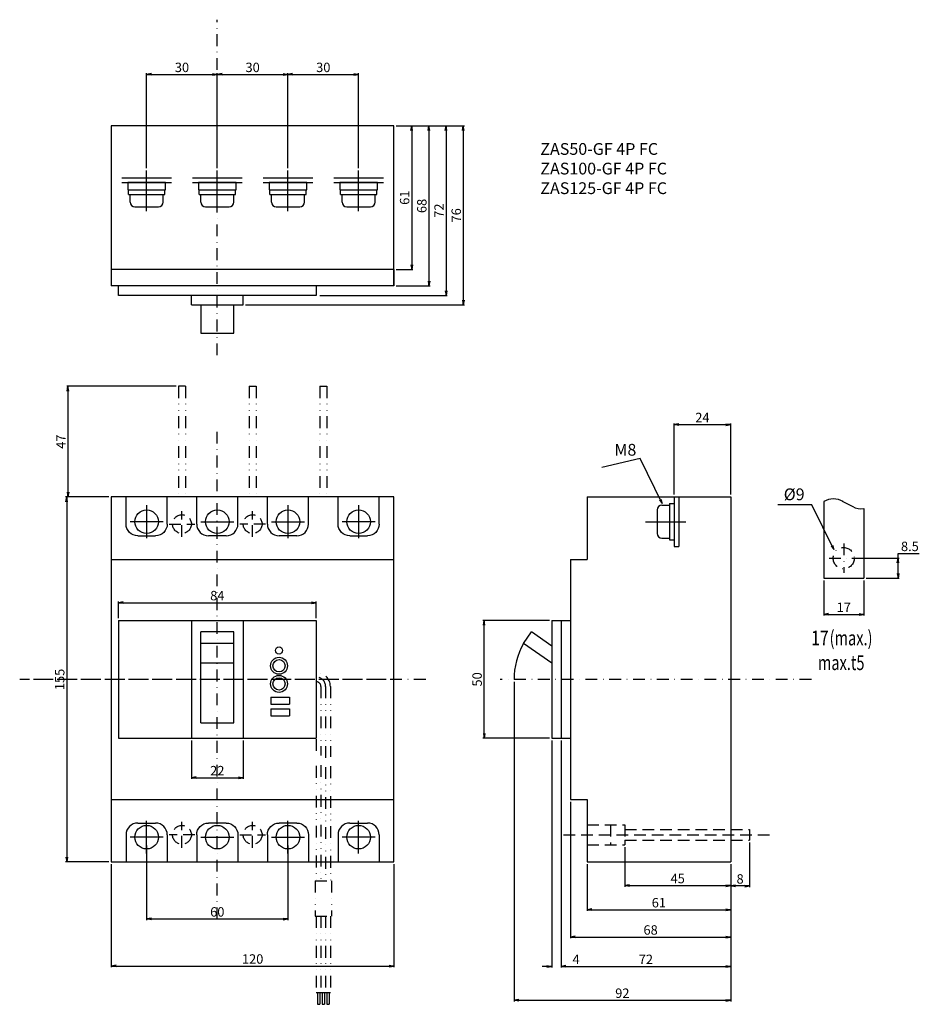
# Model space of a CAD drawing. Extents: x -84 to 298, y -360 to 280.
# Drawn here: x -84 to 298, y -138 to 280 of the extents above; entities that cross this region are included whole.
import ezdxf

# ---------------------------------------------------------------- set-up
doc = ezdxf.new("R2010")
doc.units = 0
doc.header["$LTSCALE"] = 10
doc.header["$MEASUREMENT"] = 0
for name, pattern in [('CONTINOUS', [0]), ('DASHDOT', [1, 0.5, -0.25, 0, -0.25]), ('DASHED', [0.75, 0.5, -0.25]), ('DIVIDE', [1.25, 0.5, -0.25, 0, -0.25, 0, -0.25])]:
    doc.linetypes.add(name, pattern=pattern)
doc.layers.get('DEFPOINTS').update_dxf_attribs({"linetype": 'CONTINUOUS'})
for name, color, linetype in [('10', 4, 'CONTINOUS'), ('12', 3, 'CONTINOUS'), ('16', 6, 'DASHDOT'), ('17', 2, 'DASHDOT'), ('18', 5, 'DIVIDE'), ('24', 2, 'CONTINOUS'), ('30', 9, 'CONTINUOUS'), ('TOP', 7, 'CONTINUOUS')]:
    doc.layers.add(name, color=color, linetype=linetype)
doc.styles.get("Standard").update_dxf_attribs({"font": 'txt.shx', "bigfont": 'bigfont.shx'})
doc.styles.add('STANDARD1', font='MONOTXT', dxfattribs={"bigfont": 'BIGFONT'})
doc.styles.add('UGMTXT', font='ugmtxt', dxfattribs={"bigfont": 'bigfont'})
doc.dimstyles.get("Standard").update_dxf_attribs({"dimtxt": 4, "dimasz": 2, "dimexe": 0.5, "dimexo": 1, "dimgap": 1, "dimtad": 3, "dimtoh": 1, "dimdec": 1, "dimzin": 12, "dimdsep": 46, "dimtxsty": 'STANDARD', "dimblk": 'OPEN', "dimcen": 0.09, "dimadec": 0, "dimazin": 0, "dimtfac": 1, "dimtdec": 1, "dimtofl": 0, "dimtmove": 0, "dimatfit": 3, "dimldrblk": 'OPEN', "dimfxl": 1, "dimtolj": 1, "dimtzin": 0, "dimarcsym": 0})

# ---------------------------------------------------------------- blocks, each defined once
blk = doc.blocks.new('_OPEN')
at = {"layer": '30', "color": 0, "linetype": 'Continuous'}
for p, q in [((-1, 0.166667), (0, 0)), ((-1, -0.166667), (0, 0)), ((0, 0), (-1, 0))]:
    blk.add_line(p, q, dxfattribs=at)
blk = doc.blocks.new('*D4')
at = {"layer": '30', "color": 0, "linetype": 'Continuous', "transparency": 16777216}
for p, q in [((125.99, -0.99), (125.99, -136.78)), ((217.99, -78.49), (217.99, -136.78)), ((127.99, -136.28), (215.99, -136.28))]:
    blk.add_line(p, q, dxfattribs=at)
at = {"layer": 'DEFPOINTS', "color": 0, "linetype": 'Continuous', "transparency": 16777216}
for p in [(125.99, 0.01), (217.99, -77.49), (217.99, -136.28)]:
    blk.add_point(p, dxfattribs=at)
at = {"layer": '30', "color": 0, "linetype": 'Continuous', "transparency": 16777216, "xscale": 2, "yscale": 2, "zscale": 2, "rotation": 180}
blk.add_blockref('_OPEN', (125.99, -136.28), dxfattribs=at)
at = {"layer": '30', "color": 0, "linetype": 'Continuous', "transparency": 16777216, "xscale": 2, "yscale": 2, "zscale": 2}
blk.add_blockref('_OPEN', (217.99, -136.28), dxfattribs=at)
at = {"layer": '30', "color": 0, "linetype": 'Continuous', "transparency": 16777216, "insert": (171.99, -133.28), "char_height": 4, "attachment_point": 5}
blk.add_mtext('\\A1;92', dxfattribs=at)
blk = doc.blocks.new('*D5')
at = {"layer": '30', "color": 0, "linetype": 'Continuous', "transparency": 16777216}
for p, q in [((141.99, -25.99), (141.99, -122.4)), ((145.99, -25.99), (145.99, -122.4)), ((139.99, -121.9), (137.99, -121.9)), ((147.99, -121.9), (154.66, -121.9))]:
    blk.add_line(p, q, dxfattribs=at)
at = {"layer": 'DEFPOINTS', "color": 0, "linetype": 'Continuous', "transparency": 16777216}
for p in [(141.99, -24.99), (145.99, -24.99), (145.99, -121.9)]:
    blk.add_point(p, dxfattribs=at)
at = {"layer": '30', "color": 0, "linetype": 'Continuous', "transparency": 16777216, "xscale": 2, "yscale": 2, "zscale": 2}
blk.add_blockref('_OPEN', (141.99, -121.9), dxfattribs=at)
at = {"layer": '30', "color": 0, "linetype": 'Continuous', "transparency": 16777216, "xscale": 2, "yscale": 2, "zscale": 2, "rotation": 180}
blk.add_blockref('_OPEN', (145.99, -121.9), dxfattribs=at)
at = {"layer": '30', "color": 0, "linetype": 'Continuous', "transparency": 16777216, "insert": (152.33, -118.9), "char_height": 4, "attachment_point": 5}
blk.add_mtext('\\A1;4', dxfattribs=at)
blk = doc.blocks.new('*D6')
at = {"layer": '30', "color": 0, "linetype": 'Continuous', "transparency": 16777216}
for p, q in [((145.99, -25.99), (145.99, -122.4)), ((217.99, -78.49), (217.99, -122.4)), ((147.99, -121.9), (215.99, -121.9))]:
    blk.add_line(p, q, dxfattribs=at)
at = {"layer": 'DEFPOINTS', "color": 0, "linetype": 'Continuous', "transparency": 16777216}
for p in [(145.99, -24.99), (217.99, -77.49), (217.99, -121.9)]:
    blk.add_point(p, dxfattribs=at)
at = {"layer": '30', "color": 0, "linetype": 'Continuous', "transparency": 16777216, "xscale": 2, "yscale": 2, "zscale": 2, "rotation": 180}
blk.add_blockref('_OPEN', (145.99, -121.9), dxfattribs=at)
at = {"layer": '30', "color": 0, "linetype": 'Continuous', "transparency": 16777216, "xscale": 2, "yscale": 2, "zscale": 2}
blk.add_blockref('_OPEN', (217.99, -121.9), dxfattribs=at)
at = {"layer": '30', "color": 0, "linetype": 'Continuous', "transparency": 16777216, "insert": (181.99, -118.9), "char_height": 4, "attachment_point": 5}
blk.add_mtext('\\A1;72', dxfattribs=at)
blk = doc.blocks.new('*D7')
at = {"layer": '30', "color": 0, "linetype": 'Continuous', "transparency": 16777216}
for p, q in [((140.99, 25.01), (112.81, 25.01)), ((113.31, -22.99), (113.31, 23.01)), ((140.99, -24.99), (112.81, -24.99))]:
    blk.add_line(p, q, dxfattribs=at)
at = {"layer": 'DEFPOINTS', "color": 0, "linetype": 'Continuous', "transparency": 16777216}
for p in [(113.31, 25.01), (141.99, 25.01), (141.99, -24.99)]:
    blk.add_point(p, dxfattribs=at)
at = {"layer": '30', "color": 0, "linetype": 'Continuous', "transparency": 16777216, "xscale": 2, "yscale": 2, "zscale": 2}
for p, rotation in [((113.31, 25.01), 90), ((113.31, -24.99), 270)]:
    blk.add_blockref('_OPEN', p, dxfattribs=dict(at, rotation=rotation))
at = {"layer": '30', "color": 0, "linetype": 'Continuous', "transparency": 16777216, "insert": (110.31, 0.01), "char_height": 4, "attachment_point": 5, "rotation": 90}
blk.add_mtext('\\A1;50', dxfattribs=at)
blk = doc.blocks.new('*D8')
at = {"layer": '30', "color": 0, "linetype": 'Continuous', "transparency": 16777216}
for p, q in [((193.99, 78.51), (193.99, 108.76)), ((217.99, 78.51), (217.99, 108.76)), ((195.99, 108.26), (215.99, 108.26))]:
    blk.add_line(p, q, dxfattribs=at)
at = {"layer": 'DEFPOINTS', "color": 0, "linetype": 'Continuous', "transparency": 16777216}
for p in [(217.99, 108.26), (193.99, 77.51), (217.99, 77.51)]:
    blk.add_point(p, dxfattribs=at)
at = {"layer": '30', "color": 0, "linetype": 'Continuous', "transparency": 16777216, "xscale": 2, "yscale": 2, "zscale": 2, "rotation": 180}
blk.add_blockref('_OPEN', (193.99, 108.26), dxfattribs=at)
at = {"layer": '30', "color": 0, "linetype": 'Continuous', "transparency": 16777216, "xscale": 2, "yscale": 2, "zscale": 2}
blk.add_blockref('_OPEN', (217.99, 108.26), dxfattribs=at)
at = {"layer": '30', "color": 0, "linetype": 'Continuous', "transparency": 16777216, "insert": (205.99, 111.26), "char_height": 4, "attachment_point": 5}
blk.add_mtext('\\A1;24', dxfattribs=at)
blk = doc.blocks.new('*D9')
at = {"layer": '30', "color": 0, "linetype": 'Continuous', "transparency": 16777216}
for p, q in [((149.99, -51.99), (149.99, -109.92)), ((217.99, -78.49), (217.99, -109.92)), ((151.99, -109.42), (215.99, -109.42))]:
    blk.add_line(p, q, dxfattribs=at)
at = {"layer": 'DEFPOINTS', "color": 0, "linetype": 'Continuous', "transparency": 16777216}
for p in [(149.99, -50.99), (217.99, -77.49), (217.99, -109.42)]:
    blk.add_point(p, dxfattribs=at)
at = {"layer": '30', "color": 0, "linetype": 'Continuous', "transparency": 16777216, "xscale": 2, "yscale": 2, "zscale": 2, "rotation": 180}
blk.add_blockref('_OPEN', (149.99, -109.42), dxfattribs=at)
at = {"layer": '30', "color": 0, "linetype": 'Continuous', "transparency": 16777216, "xscale": 2, "yscale": 2, "zscale": 2}
blk.add_blockref('_OPEN', (217.99, -109.42), dxfattribs=at)
at = {"layer": '30', "color": 0, "linetype": 'Continuous', "transparency": 16777216, "insert": (183.99, -106.42), "char_height": 4, "attachment_point": 5}
blk.add_mtext('\\A1;68', dxfattribs=at)
blk = doc.blocks.new('*D10')
at = {"layer": '30', "color": 0, "linetype": 'Continuous', "transparency": 16777216}
for p, q in [((156.99, -78.49), (156.99, -98.34)), ((217.99, -78.49), (217.99, -98.34)), ((158.99, -97.84), (215.99, -97.84))]:
    blk.add_line(p, q, dxfattribs=at)
at = {"layer": 'DEFPOINTS', "color": 0, "linetype": 'Continuous', "transparency": 16777216}
for p in [(156.99, -77.49), (217.99, -77.49), (217.99, -97.84)]:
    blk.add_point(p, dxfattribs=at)
at = {"layer": '30', "color": 0, "linetype": 'Continuous', "transparency": 16777216, "xscale": 2, "yscale": 2, "zscale": 2, "rotation": 180}
blk.add_blockref('_OPEN', (156.99, -97.84), dxfattribs=at)
at = {"layer": '30', "color": 0, "linetype": 'Continuous', "transparency": 16777216, "xscale": 2, "yscale": 2, "zscale": 2}
blk.add_blockref('_OPEN', (217.99, -97.84), dxfattribs=at)
at = {"layer": '30', "color": 0, "linetype": 'Continuous', "transparency": 16777216, "insert": (187.49, -94.84), "char_height": 4, "attachment_point": 5}
blk.add_mtext('\\A1;61', dxfattribs=at)
blk = doc.blocks.new('*D11')
at = {"layer": '30', "color": 0, "linetype": 'Continuous', "transparency": 16777216}
for p, q in [((172.99, -71.24), (172.99, -88.07)), ((217.99, -78.49), (217.99, -88.07)), ((174.99, -87.57), (215.99, -87.57))]:
    blk.add_line(p, q, dxfattribs=at)
at = {"layer": 'DEFPOINTS', "color": 0, "linetype": 'Continuous', "transparency": 16777216}
for p in [(172.99, -70.24), (217.99, -77.49), (217.99, -87.57)]:
    blk.add_point(p, dxfattribs=at)
at = {"layer": '30', "color": 0, "linetype": 'Continuous', "transparency": 16777216, "xscale": 2, "yscale": 2, "zscale": 2, "rotation": 180}
blk.add_blockref('_OPEN', (172.99, -87.57), dxfattribs=at)
at = {"layer": '30', "color": 0, "linetype": 'Continuous', "transparency": 16777216, "xscale": 2, "yscale": 2, "zscale": 2}
blk.add_blockref('_OPEN', (217.99, -87.57), dxfattribs=at)
at = {"layer": '30', "color": 0, "linetype": 'Continuous', "transparency": 16777216, "insert": (195.49, -84.57), "char_height": 4, "attachment_point": 5}
blk.add_mtext('\\A1;45', dxfattribs=at)
blk = doc.blocks.new('*D12')
at = {"layer": '30', "color": 0, "linetype": 'Continuous', "transparency": 16777216}
for p, q in [((257.49, 42.01), (257.49, 27.11)), ((274.49, 42.01), (274.49, 27.11)), ((259.49, 27.61), (272.49, 27.61))]:
    blk.add_line(p, q, dxfattribs=at)
at = {"layer": 'DEFPOINTS', "color": 0, "linetype": 'Continuous', "transparency": 16777216}
for p in [(257.49, 43.01), (274.49, 43.01), (274.49, 27.61)]:
    blk.add_point(p, dxfattribs=at)
at = {"layer": '30', "color": 0, "linetype": 'Continuous', "transparency": 16777216, "xscale": 2, "yscale": 2, "zscale": 2, "rotation": 180}
blk.add_blockref('_OPEN', (257.49, 27.61), dxfattribs=at)
at = {"layer": '30', "color": 0, "linetype": 'Continuous', "transparency": 16777216, "xscale": 2, "yscale": 2, "zscale": 2}
blk.add_blockref('_OPEN', (274.49, 27.61), dxfattribs=at)
at = {"layer": '30', "color": 0, "linetype": 'Continuous', "transparency": 16777216, "insert": (265.99, 30.61), "char_height": 4, "attachment_point": 5}
blk.add_mtext('\\A1;17', dxfattribs=at)
blk = doc.blocks.new('*U3')
at = {"layer": 'TOP', "color": 0, "linetype": 'ByBlock', "style": 'UGMTXT', "width": 0.726397}
blk.add_text('max.t5', height=2.5, dxfattribs=at).set_placement((250.62, 99.3))
blk = doc.blocks.new('*U2')
at = {"layer": 'TOP', "color": 0, "linetype": 'ByBlock', "style": 'UGMTXT', "width": 0.726397}
blk.add_text('(max.)', height=2.5, dxfattribs=at).set_placement((252.62, 103.5))
blk = doc.blocks.new('*U1')
at = {"layer": 'TOP', "color": 0, "linetype": 'ByBlock', "style": 'UGMTXT', "width": 0.78325}
blk.add_text('17', height=2.5, dxfattribs=at).set_placement((249.49, 103.5))
blk = doc.blocks.new('*D13')
at = {"layer": '30', "color": 0, "linetype": 'Continuous', "transparency": 16777216}
for p, q in [((269.49, 51.51), (289.58, 51.51)), ((289.08, 51.51), (289.08, 53.51)), ((289.08, 53.51), (298.08, 53.51)), ((289.08, 45.01), (289.08, 49.51)), ((275.49, 43.01), (289.58, 43.01))]:
    blk.add_line(p, q, dxfattribs=at)
at = {"layer": 'DEFPOINTS', "color": 0, "linetype": 'Continuous', "transparency": 16777216}
for p in [(268.49, 51.51), (289.08, 51.51), (274.49, 43.01)]:
    blk.add_point(p, dxfattribs=at)
at = {"layer": '30', "color": 0, "linetype": 'Continuous', "transparency": 16777216, "xscale": 2, "yscale": 2, "zscale": 2}
for p, rotation in [((289.08, 51.51), 90), ((289.08, 43.01), 270)]:
    blk.add_blockref('_OPEN', p, dxfattribs=dict(at, rotation=rotation))
at = {"layer": '30', "color": 0, "linetype": 'Continuous', "transparency": 16777216, "insert": (294.08, 56.51), "char_height": 4, "attachment_point": 5}
blk.add_mtext('\\A1;8.5', dxfattribs=at)
blk = doc.blocks.new('*D14')
at = {"layer": '30', "color": 0, "linetype": 'Continuous', "transparency": 16777216}
for p, q in [((-42, 26), (-42, 33.1)), ((-40, 32.6), (40, 32.6)), ((42, 26), (42, 33.1))]:
    blk.add_line(p, q, dxfattribs=at)
at = {"layer": 'DEFPOINTS', "color": 0, "linetype": 'Continuous', "transparency": 16777216}
for p in [(42, 32.6), (-42, 25), (42, 25)]:
    blk.add_point(p, dxfattribs=at)
at = {"layer": '30', "color": 0, "linetype": 'Continuous', "transparency": 16777216, "xscale": 2, "yscale": 2, "zscale": 2, "rotation": 180}
blk.add_blockref('_OPEN', (-42, 32.6), dxfattribs=at)
at = {"layer": '30', "color": 0, "linetype": 'Continuous', "transparency": 16777216, "xscale": 2, "yscale": 2, "zscale": 2}
blk.add_blockref('_OPEN', (42, 32.6), dxfattribs=at)
at = {"layer": '30', "color": 0, "linetype": 'Continuous', "transparency": 16777216, "insert": (0, 35.6), "char_height": 4, "attachment_point": 5}
blk.add_mtext('\\A1;84', dxfattribs=at)
blk = doc.blocks.new('*D15')
at = {"layer": '30', "color": 0, "linetype": 'Continuous', "transparency": 16777216}
for p, q in [((-45, -78.5), (-45, -122.25)), ((75, -78.5), (75, -122.25)), ((-43, -121.75), (73, -121.75))]:
    blk.add_line(p, q, dxfattribs=at)
at = {"layer": 'DEFPOINTS', "color": 0, "linetype": 'Continuous', "transparency": 16777216}
for p in [(-45, -77.5), (75, -77.5), (75, -121.75)]:
    blk.add_point(p, dxfattribs=at)
at = {"layer": '30', "color": 0, "linetype": 'Continuous', "transparency": 16777216, "xscale": 2, "yscale": 2, "zscale": 2, "rotation": 180}
blk.add_blockref('_OPEN', (-45, -121.75), dxfattribs=at)
at = {"layer": '30', "color": 0, "linetype": 'Continuous', "transparency": 16777216, "xscale": 2, "yscale": 2, "zscale": 2}
blk.add_blockref('_OPEN', (75, -121.75), dxfattribs=at)
at = {"layer": '30', "color": 0, "linetype": 'Continuous', "transparency": 16777216, "insert": (15, -118.75), "char_height": 4, "attachment_point": 5}
blk.add_mtext('\\A1;120', dxfattribs=at)
blk = doc.blocks.new('*D16')
at = {"layer": '30', "color": 0, "linetype": 'Continuous', "transparency": 16777216}
for p, q in [((-30, -70.5), (-30, -102.25)), ((30, -70.5), (30, -102.25)), ((-28, -101.75), (28, -101.75))]:
    blk.add_line(p, q, dxfattribs=at)
at = {"layer": 'DEFPOINTS', "color": 0, "linetype": 'Continuous', "transparency": 16777216}
for p in [(-30, -69.5), (30, -69.5), (30, -101.75)]:
    blk.add_point(p, dxfattribs=at)
at = {"layer": '30', "color": 0, "linetype": 'Continuous', "transparency": 16777216, "xscale": 2, "yscale": 2, "zscale": 2, "rotation": 180}
blk.add_blockref('_OPEN', (-30, -101.75), dxfattribs=at)
at = {"layer": '30', "color": 0, "linetype": 'Continuous', "transparency": 16777216, "xscale": 2, "yscale": 2, "zscale": 2}
blk.add_blockref('_OPEN', (30, -101.75), dxfattribs=at)
at = {"layer": '30', "color": 0, "linetype": 'Continuous', "transparency": 16777216, "insert": (0, -98.75), "char_height": 4, "attachment_point": 5}
blk.add_mtext('\\A1;60', dxfattribs=at)
blk = doc.blocks.new('*D17')
at = {"layer": '30', "color": 0, "linetype": 'Continuous', "transparency": 16777216}
for p, q in [((-11, -26), (-11, -42.25)), ((11, -26), (11, -42.25)), ((-9, -41.75), (9, -41.75))]:
    blk.add_line(p, q, dxfattribs=at)
at = {"layer": 'DEFPOINTS', "color": 0, "linetype": 'Continuous', "transparency": 16777216}
for p in [(-11, -25), (11, -25), (11, -41.75)]:
    blk.add_point(p, dxfattribs=at)
at = {"layer": '30', "color": 0, "linetype": 'Continuous', "transparency": 16777216, "xscale": 2, "yscale": 2, "zscale": 2, "rotation": 180}
blk.add_blockref('_OPEN', (-11, -41.75), dxfattribs=at)
at = {"layer": '30', "color": 0, "linetype": 'Continuous', "transparency": 16777216, "xscale": 2, "yscale": 2, "zscale": 2}
blk.add_blockref('_OPEN', (11, -41.75), dxfattribs=at)
at = {"layer": '30', "color": 0, "linetype": 'Continuous', "transparency": 16777216, "insert": (0, -38.75), "char_height": 4, "attachment_point": 5}
blk.add_mtext('\\A1;22', dxfattribs=at)
blk = doc.blocks.new('*D23')
at = {"layer": '30', "color": 0, "linetype": 'Continuous', "transparency": 16777216}
for p, q in [((-17.5, 124.5), (-63.92, 124.5)), ((-63.42, 122.5), (-63.42, 79.5)), ((-46, 77.5), (-63.92, 77.5))]:
    blk.add_line(p, q, dxfattribs=at)
at = {"layer": 'DEFPOINTS', "color": 0, "linetype": 'Continuous', "transparency": 16777216}
for p in [(-16.5, 124.5), (-63.42, 77.5), (-45, 77.5)]:
    blk.add_point(p, dxfattribs=at)
at = {"layer": '30', "color": 0, "linetype": 'Continuous', "transparency": 16777216, "xscale": 2, "yscale": 2, "zscale": 2}
for p, rotation in [((-63.42, 124.5), 90), ((-63.42, 77.5), 270)]:
    blk.add_blockref('_OPEN', p, dxfattribs=dict(at, rotation=rotation))
at = {"layer": '30', "color": 0, "linetype": 'Continuous', "transparency": 16777216, "insert": (-66.42, 101), "char_height": 4, "attachment_point": 5, "rotation": 90}
blk.add_mtext('\\A1;47', dxfattribs=at)
blk = doc.blocks.new('*D24')
at = {"layer": '30', "color": 0, "linetype": 'Continuous', "transparency": 16777216}
for p, q in [((-46, 77.5), (-64.42, 77.5)), ((-63.92, 75.5), (-63.92, -75.5)), ((-46, -77.5), (-64.42, -77.5))]:
    blk.add_line(p, q, dxfattribs=at)
at = {"layer": 'DEFPOINTS', "color": 0, "linetype": 'Continuous', "transparency": 16777216}
for p in [(-45, 77.5), (-63.92, -77.5), (-45, -77.5)]:
    blk.add_point(p, dxfattribs=at)
at = {"layer": '30', "color": 0, "linetype": 'Continuous', "transparency": 16777216, "xscale": 2, "yscale": 2, "zscale": 2}
for p, rotation in [((-63.92, 77.5), 90), ((-63.92, -77.5), 270)]:
    blk.add_blockref('_OPEN', p, dxfattribs=dict(at, rotation=rotation))
at = {"layer": '30', "color": 0, "linetype": 'Continuous', "transparency": 16777216, "insert": (-66.92, 0), "char_height": 4, "attachment_point": 5, "rotation": 90}
blk.add_mtext('\\A1;155', dxfattribs=at)
blk = doc.blocks.new('*D25')
at = {"layer": '30', "color": 0, "linetype": 'Continuous', "transparency": 16777216}
for p, q in [((225.99, -69.24), (225.99, -88.24)), ((217.99, -78.49), (217.99, -88.24)), ((223.99, -87.74), (219.99, -87.74))]:
    blk.add_line(p, q, dxfattribs=at)
at = {"layer": 'DEFPOINTS', "color": 0, "linetype": 'Continuous', "transparency": 16777216}
for p in [(225.99, -68.24), (217.99, -77.49), (217.99, -87.74)]:
    blk.add_point(p, dxfattribs=at)
at = {"layer": '30', "color": 0, "linetype": 'Continuous', "transparency": 16777216, "xscale": 2, "yscale": 2, "zscale": 2, "rotation": 180}
blk.add_blockref('_OPEN', (217.99, -87.74), dxfattribs=at)
at = {"layer": '30', "color": 0, "linetype": 'Continuous', "transparency": 16777216, "xscale": 2, "yscale": 2, "zscale": 2}
blk.add_blockref('_OPEN', (225.99, -87.74), dxfattribs=at)
at = {"layer": '30', "color": 0, "linetype": 'Continuous', "transparency": 16777216, "insert": (221.99, -84.74), "char_height": 4, "attachment_point": 5}
blk.add_mtext('\\A1;8', dxfattribs=at)
blk = doc.blocks.new('*D41')
at = {"layer": '30', "color": 0, "linetype": 'Continuous', "lineweight": -2, "transparency": 16777216}
for p, q in [((-30, 217.13), (-30, 257.48)), ((-28, 256.98), (-2, 256.98)), ((0, 217.13), (0, 257.48))]:
    blk.add_line(p, q, dxfattribs=at)
at = {"layer": 'DEFPOINTS', "color": 0, "linetype": 'Continuous', "transparency": 16777216}
for p in [(0, 256.98), (-30, 216.13), (0, 216.13)]:
    blk.add_point(p, dxfattribs=at)
at = {"layer": '30', "color": 0, "linetype": 'Continuous', "lineweight": -2, "transparency": 16777216, "xscale": 2, "yscale": 2, "zscale": 2, "rotation": 180}
blk.add_blockref('_OPEN', (-30, 256.98), dxfattribs=at)
at = {"layer": '30', "color": 0, "linetype": 'Continuous', "lineweight": -2, "transparency": 16777216, "xscale": 2, "yscale": 2, "zscale": 2}
blk.add_blockref('_OPEN', (0, 256.98), dxfattribs=at)
at = {"layer": '30', "color": 0, "linetype": 'Continuous', "transparency": 16777216, "insert": (-15, 259.98), "char_height": 4, "attachment_point": 5}
blk.add_mtext('\\A1;30', dxfattribs=at)
blk = doc.blocks.new('*D42')
at = {"layer": '30', "color": 0, "linetype": 'Continuous', "lineweight": -2, "transparency": 16777216}
for p, q in [((0, 218.13), (0, 257.48)), ((2, 256.98), (28, 256.98)), ((30, 217.13), (30, 257.48))]:
    blk.add_line(p, q, dxfattribs=at)
at = {"layer": 'DEFPOINTS', "color": 0, "linetype": 'Continuous', "transparency": 16777216}
for p in [(30, 256.98), (0, 217.13), (30, 216.13)]:
    blk.add_point(p, dxfattribs=at)
at = {"layer": '30', "color": 0, "linetype": 'Continuous', "lineweight": -2, "transparency": 16777216, "xscale": 2, "yscale": 2, "zscale": 2, "rotation": 180}
blk.add_blockref('_OPEN', (0, 256.98), dxfattribs=at)
at = {"layer": '30', "color": 0, "linetype": 'Continuous', "lineweight": -2, "transparency": 16777216, "xscale": 2, "yscale": 2, "zscale": 2}
blk.add_blockref('_OPEN', (30, 256.98), dxfattribs=at)
at = {"layer": '30', "color": 0, "linetype": 'Continuous', "transparency": 16777216, "insert": (15, 259.98), "char_height": 4, "attachment_point": 5}
blk.add_mtext('\\A1;30', dxfattribs=at)
blk = doc.blocks.new('*D36')
at = {"layer": '30', "color": 0, "linetype": 'Continuous', "lineweight": -2, "transparency": 16777216}
for p, q in [((30, 218.13), (30, 257.48)), ((32, 256.98), (58, 256.98)), ((60, 217.13), (60, 257.48))]:
    blk.add_line(p, q, dxfattribs=at)
at = {"layer": 'DEFPOINTS', "color": 0, "linetype": 'Continuous', "transparency": 16777216}
for p in [(60, 256.98), (30, 217.13), (60, 216.13)]:
    blk.add_point(p, dxfattribs=at)
at = {"layer": '30', "color": 0, "linetype": 'Continuous', "lineweight": -2, "transparency": 16777216, "xscale": 2, "yscale": 2, "zscale": 2, "rotation": 180}
blk.add_blockref('_OPEN', (30, 256.98), dxfattribs=at)
at = {"layer": '30', "color": 0, "linetype": 'Continuous', "lineweight": -2, "transparency": 16777216, "xscale": 2, "yscale": 2, "zscale": 2}
blk.add_blockref('_OPEN', (60, 256.98), dxfattribs=at)
at = {"layer": '30', "color": 0, "linetype": 'Continuous', "transparency": 16777216, "insert": (45, 259.98), "char_height": 4, "attachment_point": 5}
blk.add_mtext('\\A1;30', dxfattribs=at)
blk = doc.blocks.new('*D37')
at = {"layer": '30', "color": 0, "linetype": 'Continuous', "lineweight": -2, "transparency": 16777216}
for p, q in [((76, 235.13), (83.04, 235.13)), ((82.54, 233.13), (82.54, 176.13)), ((76, 174.13), (83.04, 174.13))]:
    blk.add_line(p, q, dxfattribs=at)
at = {"layer": 'DEFPOINTS', "color": 0, "linetype": 'Continuous', "transparency": 16777216}
for p in [(75, 235.13), (75, 174.13), (82.54, 174.13)]:
    blk.add_point(p, dxfattribs=at)
at = {"layer": '30', "color": 0, "linetype": 'Continuous', "lineweight": -2, "transparency": 16777216, "xscale": 2, "yscale": 2, "zscale": 2}
for p, rotation in [((82.54, 235.13), 90), ((82.54, 174.13), 270)]:
    blk.add_blockref('_OPEN', p, dxfattribs=dict(at, rotation=rotation))
at = {"layer": '30', "color": 0, "linetype": 'Continuous', "transparency": 16777216, "insert": (79.54, 204.63), "char_height": 4, "attachment_point": 5, "rotation": 90}
blk.add_mtext('\\A1;61', dxfattribs=at)
blk = doc.blocks.new('*D38')
at = {"layer": '30', "color": 0, "linetype": 'Continuous', "lineweight": -2, "transparency": 16777216}
for p, q in [((76, 235.13), (90.34, 235.13)), ((89.84, 233.13), (89.84, 169.13)), ((76, 167.13), (90.34, 167.13))]:
    blk.add_line(p, q, dxfattribs=at)
at = {"layer": 'DEFPOINTS', "color": 0, "linetype": 'Continuous', "transparency": 16777216}
for p in [(75, 235.13), (75, 167.13), (89.84, 167.13)]:
    blk.add_point(p, dxfattribs=at)
at = {"layer": '30', "color": 0, "linetype": 'Continuous', "lineweight": -2, "transparency": 16777216, "xscale": 2, "yscale": 2, "zscale": 2}
for p, rotation in [((89.84, 235.13), 90), ((89.84, 167.13), 270)]:
    blk.add_blockref('_OPEN', p, dxfattribs=dict(at, rotation=rotation))
at = {"layer": '30', "color": 0, "linetype": 'Continuous', "transparency": 16777216, "insert": (86.84, 201.13), "char_height": 4, "attachment_point": 5, "rotation": 90}
blk.add_mtext('\\A1;68', dxfattribs=at)
blk = doc.blocks.new('*D39')
at = {"layer": '30', "color": 0, "linetype": 'Continuous', "lineweight": -2, "transparency": 16777216}
for p, q in [((76, 235.13), (97.65, 235.13)), ((97.15, 233.13), (97.15, 165.13)), ((43.5, 163.13), (97.65, 163.13))]:
    blk.add_line(p, q, dxfattribs=at)
at = {"layer": 'DEFPOINTS', "color": 0, "linetype": 'Continuous', "transparency": 16777216}
for p in [(75, 235.13), (42.5, 163.13), (97.15, 163.13)]:
    blk.add_point(p, dxfattribs=at)
at = {"layer": '30', "color": 0, "linetype": 'Continuous', "lineweight": -2, "transparency": 16777216, "xscale": 2, "yscale": 2, "zscale": 2}
for p, rotation in [((97.15, 235.13), 90), ((97.15, 163.13), 270)]:
    blk.add_blockref('_OPEN', p, dxfattribs=dict(at, rotation=rotation))
at = {"layer": '30', "color": 0, "linetype": 'Continuous', "transparency": 16777216, "insert": (94.15, 199.13), "char_height": 4, "attachment_point": 5, "rotation": 90}
blk.add_mtext('\\A1;72', dxfattribs=at)
blk = doc.blocks.new('*D40')
at = {"layer": '30', "color": 0, "linetype": 'Continuous', "lineweight": -2, "transparency": 16777216}
for p, q in [((76, 235.13), (104.95, 235.13)), ((104.45, 233.13), (104.45, 161.13)), ((12, 159.13), (104.95, 159.13))]:
    blk.add_line(p, q, dxfattribs=at)
at = {"layer": 'DEFPOINTS', "color": 0, "linetype": 'Continuous', "transparency": 16777216}
for p in [(75, 235.13), (11, 159.13), (104.45, 159.13)]:
    blk.add_point(p, dxfattribs=at)
at = {"layer": '30', "color": 0, "linetype": 'Continuous', "lineweight": -2, "transparency": 16777216, "xscale": 2, "yscale": 2, "zscale": 2}
for p, rotation in [((104.45, 235.13), 90), ((104.45, 159.13), 270)]:
    blk.add_blockref('_OPEN', p, dxfattribs=dict(at, rotation=rotation))
at = {"layer": '30', "color": 0, "linetype": 'Continuous', "transparency": 16777216, "insert": (101.45, 197.13), "char_height": 4, "attachment_point": 5, "rotation": 90}
blk.add_mtext('\\A1;76', dxfattribs=at)

msp = doc.modelspace()

# ---------------------------------------------------------------- linework, layer by layer
at = {"layer": '10', "linetype": 'CONTINOUS'}
for p, q in [((75, 235.13), (-45, 235.13)), ((-45, 235.13), (-45, 167.13)), ((75, 167.13), (75, 235.13)), ((75, 174.13), (-45, 174.13)), ((75, 174.13), (75, 167.13)), ((75, 167.13), (-45, 167.13)), ((-42, 163.13), (-42, 167.13)), ((42, 163.13), (-42, 163.13)), ((-11.02, 159.13), (-11.02, 163.13)), ((11, 159.13), (11, 163.13)), ((42, 167.13), (42, 163.13)), ((-11.02, 159.13), (11, 159.13)), ((-7, 159.13), (-7, 147.13)), ((7, 147.13), (7, 159.13)), ((-7, 147.13), (7, 147.13)), ((75, 77.5), (-45, 77.5)), ((-45, 77.5), (-45, -77.5)), ((-38.75, 66), (-38.75, 77.5)), ((-21.25, 66), (-21.25, 77.5)), ((-8.75, 66), (-8.75, 77.5)), ((8.75, 66), (8.75, 77.5)), ((21.25, 66), (21.25, 77.5)), ((38.75, 66), (38.75, 77.5)), ((51.25, 66), (51.25, 77.5)), ((68.75, 66), (68.75, 77.5)), ((75, -77.5), (75, 77.5)), ((156.99, 77.51), (217.99, 77.51)), ((156.99, 77.51), (156.99, 51.01)), ((217.99, 77.51), (217.99, -77.49)), ((-33.75, 61), (-26.25, 61)), ((3.75, 61), (-3.75, 61)), ((33.75, 61), (26.25, 61)), ((56.25, 61), (63.75, 61)), ((-45, 51), (75, 51)), ((149.99, 51.01), (149.99, -50.99)), ((149.99, 51.01), (156.99, 51.01)), ((-42, 25), (42, 25)), ((-42, 25), (-42, -25)), ((-11, 25), (-11, -25)), ((11, 25), (11, -25)), ((42, 25), (42, -25)), ((141.99, 25.01), (141.99, -24.99)), ((141.99, 25.01), (149.99, 25.01)), ((145.99, 25.01), (145.99, -24.99)), ((7, 20.15), (-7, 20.15)), ((-7, -18.5), (-7, 20.15)), ((7, -18.5), (7, 20.15)), ((130, 15.25), (133.44, 20.17)), ((141.99, 14.18), (133.44, 20.17)), ((7, 15.24), (-7, 15.24)), ((141.99, 6.85), (130, 15.25)), ((7, 6.84), (-7, 6.84)), ((22.7, -7.5), (30.7, -7.5)), ((22.7, -7.5), (22.7, -10.5)), ((30.7, -7.5), (30.7, -10.5)), ((22.7, -10.5), (30.7, -10.5)), ((22.7, -12.5), (22.7, -15.5)), ((22.7, -12.5), (30.7, -12.5)), ((30.7, -12.5), (30.7, -15.5)), ((22.7, -15.5), (30.7, -15.5)), ((-7, -18.5), (7, -18.5)), ((-42, -25), (42, -25)), ((141.99, -24.99), (149.99, -24.99)), ((-45, -51), (75, -51)), ((149.99, -50.99), (156.99, -50.99)), ((156.99, -50.99), (156.99, -77.49)), ((-33.75, -61), (-26.25, -61)), ((3.75, -61), (-3.75, -61)), ((33.75, -61), (26.25, -61)), ((56.25, -61), (63.75, -61)), ((-38.75, -66), (-38.75, -77.5)), ((-21.25, -66), (-21.25, -77.5)), ((-8.75, -66), (-8.75, -77.5)), ((8.75, -66), (8.75, -77.5)), ((21.25, -66), (21.25, -77.5)), ((38.75, -66), (38.75, -77.5)), ((51.25, -66), (51.25, -77.5)), ((68.75, -66), (68.75, -77.5)), ((-45, -77.5), (75, -77.5)), ((156.99, -77.49), (217.99, -77.49))]:
    msp.add_line(p, q, dxfattribs=at)
for centre, radius in [((26.2, 12.3), 1.5), ((26.2, 5.8), 3.6), ((26.2, 5.8), 2.6), ((26.2, -1.9), 3.6), ((26.2, -1.9), 2.6)]:
    msp.add_circle(centre, radius, dxfattribs=at)
at = {"layer": '10', "linetype": 'CONTINOUS', "extrusion": (0, 0, -1)}
for centre, start, end in [((33.75, 66), 270, 0), ((26.25, 66), 180, 270), ((-56.25, 66), 270, 0), ((-63.75, 66), 180, 270), ((3.75, -66), 0, 90), ((-3.75, -66), 90, 180), ((-26.25, -66), 0, 90), ((-33.75, -66), 90, 180)]:
    msp.add_arc(centre, 5, start, end, dxfattribs=at)
at = {"layer": '10', "linetype": 'CONTINOUS'}
for centre, start, end in [((-3.75, 66), 180, 270), ((3.75, 66), 270, 0), ((26.25, 66), 180, 270), ((33.75, 66), 270, 0), ((-33.75, -66), 90, 180), ((-26.25, -66), 0, 90), ((56.25, -66), 90, 180), ((63.75, -66), 0, 90)]:
    msp.add_arc(centre, 5, start, end, dxfattribs=at)
at = {"layer": '12', "linetype": 'DASHED'}
for p, q in [((-15, 60.5), (-15, 71.5)), ((15, 60.5), (15, 71.5)), ((-20.5, 66), (-9.5, 66)), ((20.5, 66), (9.5, 66)), ((-15, -71.5), (-15, -60.5)), ((15, -71.5), (15, -60.5)), ((156.99, -61.74), (172.99, -61.74)), ((166.99, -61.74), (166.99, -70.24)), ((172.99, -61.74), (172.99, -70.24)), ((172.99, -61.74), (172.99, -63.74)), ((-9.5, -66), (-20.5, -66)), ((9.5, -66), (20.5, -66)), ((146.99, -65.99), (235.99, -65.99)), ((172.99, -63.74), (217.99, -63.74)), ((217.99, -63.74), (225.99, -63.74)), ((225.99, -63.74), (225.99, -68.24)), ((156.99, -70.24), (172.99, -70.24)), ((172.99, -68.24), (217.99, -68.24)), ((172.99, -68.24), (172.99, -70.24)), ((217.99, -68.24), (225.99, -68.24))]:
    msp.add_line(p, q, dxfattribs=at)
for centre in [(-15, 66), (15, 66), (-15, -66), (15, -66)]:
    msp.add_circle(centre, 4, dxfattribs=at)
at = {"layer": '16'}
for p, q in [((0, 137.74), (0, 280.24)), ((0, -101.82), (0, 105.61)), ((252.26, 0.01), (120.1, 0.01)), ((71.77, 0), (-83.91, 0)), ((88.49, 0), (-83.91, 0))]:
    msp.add_line(p, q, dxfattribs=at)
at = {"layer": '17', "linetype": 'DASHDOT'}
for p, q in [((265.99, 57.76), (265.99, 45.26)), ((259.74, 51.51), (272.24, 51.51))]:
    msp.add_line(p, q, dxfattribs=at)
msp.add_circle((265.99, 51.51), 4.5, dxfattribs=at)
at = {"layer": '18'}
for p, q in [((-16.5, 124.5), (-16.5, 77.5)), ((-13.5, 124.5), (-16.5, 124.5)), ((-13.5, 124.5), (-13.5, 77.5)), ((13.5, 124.5), (13.5, 77.5)), ((13.5, 124.5), (16.5, 124.5)), ((16.5, 124.5), (16.5, 77.5)), ((43.5, 124.5), (43.5, 77.5)), ((43.5, 124.5), (46.5, 124.5)), ((46.5, 124.5), (46.5, 77.5)), ((42, 0), (42, -32.74)), ((44, -3), (44, -32.38)), ((46, -3), (46, -33.29)), ((48, -3), (48, -32.9)), ((42, -36.74), (42, -85.5)), ((44, -36.38), (44, -85.5)), ((46, -37.29), (46, -85.5)), ((48, -36.9), (48, -85.5)), ((41.5, -85.5), (41.5, -100.5)), ((41.5, -85.5), (48.5, -85.5)), ((48.5, -85.5), (48.5, -100.5)), ((41.5, -100.5), (48.5, -100.5)), ((42, -100.5), (42, -133)), ((44, -100.5), (44, -133)), ((46, -100.5), (46, -133)), ((48, -100.5), (48, -133)), ((42, -133), (44, -133)), ((42.5, -133), (42.5, -138)), ((43.5, -133), (43.5, -138)), ((44, -133), (46, -133)), ((44.5, -133), (44.5, -138)), ((45.5, -133), (45.5, -138)), ((46, -133), (48, -133)), ((46.5, -133), (46.5, -138)), ((47.5, -133), (47.5, -138)), ((42.5, -138), (43.5, -138)), ((44.5, -138), (45.5, -138)), ((46.5, -138), (47.5, -138))]:
    msp.add_line(p, q, dxfattribs=at)
for radius in [6, 4, 2]:
    msp.add_arc((42, -3), radius, 0, 90, dxfattribs=at)
at = {"layer": '24', "linetype": 'CONTINOUS'}
for p, q in [((-30, 198.93), (-30, 216.13)), ((0, 198.93), (0, 216.13)), ((30, 198.93), (30, 216.13)), ((60, 198.93), (60, 216.13)), ((-40.5, 213.13), (-19.5, 213.13)), ((-40.5, 211.13), (-19.5, 211.13)), ((-10.5, 213.13), (10.5, 213.13)), ((-10.5, 211.13), (10.5, 211.13)), ((19.5, 213.13), (40.5, 213.13)), ((19.5, 211.13), (40.5, 211.13)), ((49.5, 213.13), (70.5, 213.13)), ((49.5, 211.13), (70.5, 211.13)), ((-37.7, 205.93), (-37.7, 207.93)), ((-37.7, 205.93), (-22.3, 205.93)), ((-37, 202.73), (-37, 205.93)), ((-23, 202.73), (-23, 205.93)), ((-22.3, 205.93), (-22.3, 207.93)), ((-7.7, 205.93), (-7.7, 207.93)), ((-7.7, 205.93), (7.7, 205.93)), ((-7, 202.73), (-7, 205.93)), ((7, 202.73), (7, 205.93)), ((7.7, 205.93), (7.7, 207.93)), ((22.3, 205.93), (22.3, 207.93)), ((22.3, 205.93), (37.7, 205.93)), ((23, 202.73), (23, 205.93)), ((37, 202.73), (37, 205.93)), ((37.7, 205.93), (37.7, 207.93)), ((52.3, 205.93), (52.3, 207.93)), ((52.3, 205.93), (67.7, 205.93)), ((53, 202.73), (53, 205.93)), ((67, 202.73), (67, 205.93)), ((67.7, 205.93), (67.7, 207.93)), ((-35, 200.73), (-25, 200.73)), ((-5, 200.73), (5, 200.73)), ((25, 200.73), (35, 200.73)), ((55, 200.73), (65, 200.73)), ((193.99, 77.51), (193.99, 56.51)), ((195.99, 77.51), (195.99, 56.51)), ((-30, 74), (-30, 60)), ((30, 74), (30, 60)), ((60, 74), (60, 60)), ((186.79, 72.01), (186.79, 62.01)), ((188.79, 74.01), (191.99, 74.01)), ((191.99, 74.71), (191.99, 59.31)), ((191.99, 74.71), (193.99, 74.71)), ((-23, 67), (-37, 67)), ((-7, 67), (7, 67)), ((23, 67), (37, 67)), ((67, 67), (53, 67)), ((181.79, 67.01), (198.99, 67.01)), ((188.79, 60.01), (191.99, 60.01)), ((191.99, 59.31), (193.99, 59.31)), ((193.99, 56.51), (195.99, 56.51)), ((-30, -74), (-30, -60)), ((30, -74), (30, -60)), ((60, -74), (60, -60)), ((-23, -67), (-37, -67)), ((-7, -67), (7, -67)), ((23, -67), (37, -67)), ((67, -67), (53, -67))]:
    msp.add_line(p, q, dxfattribs=at)
at = {"layer": '24', "linetype": 'Continuous'}
for p, q in [((257.49, 75.51), (257.49, 43.01)), ((265.32, 75.75), (269.79, 73.42)), ((274.49, 72.57), (274.49, 43.01)), ((257.49, 43.01), (274.49, 43.01))]:
    msp.add_line(p, q, dxfattribs=at)
at = {"layer": '24', "linetype": 'CONTINOUS'}
for points in [[(-38, 207.93), (-22, 207.93), (-22, 211.13), (-38, 211.13)], [(-8, 207.93), (8, 207.93), (8, 211.13), (-8, 211.13)], [(22, 207.93), (38, 207.93), (38, 211.13), (22, 211.13)], [(52, 207.93), (68, 207.93), (68, 211.13), (52, 211.13)]]:
    msp.add_lwpolyline(points, close=True, dxfattribs=at)
for centre in [(-30, 67), (0, 67), (30, 67), (60, 67), (-30, -67), (0, -67), (30, -67), (60, -67)]:
    msp.add_circle(centre, 5, dxfattribs=at)
for centre, start, end in [((-35, 202.73), 180, 270), ((-25, 202.73), 270, 0), ((-5, 202.73), 180, 270), ((5, 202.73), 270, 0), ((25, 202.73), 180, 270), ((35, 202.73), 270, 0), ((55, 202.73), 180, 270), ((65, 202.73), 270, 0), ((188.79, 72.01), 90, 180), ((188.79, 62.01), 180, 270)]:
    msp.add_arc(centre, 2, start, end, dxfattribs=at)
at = {"layer": '24', "linetype": 'Continuous'}
for centre, start, end in [((261.62, 68.66), 58.9608, 121.0392), ((273.49, 80.51), 242.455, 277.2169)]:
    msp.add_arc(centre, 8, start, end, dxfattribs=at)
at = {"layer": '30', "linetype": 'Continuous'}
msp.add_arc((156.99, 0.01), 31, 150.5534, 180, dxfattribs=at)

# ---------------------------------------------------------------- block references
at = {"layer": '30', "linetype": 'Continuous', "xscale": 2.5, "yscale": 2.5, "zscale": 2.5}
for name in ['*U2', '*U1', '*U3']:
    msp.add_blockref(name, (-371.55, -244.27), dxfattribs=at)

# ---------------------------------------------------------------- texts
at = {"layer": '24', "linetype": 'Continuous', "insert": (140.98, 176.35), "char_height": 3, "attachment_point": 1}
msp.add_mtext('\\A1;', dxfattribs=at)
at = {"layer": '30', "linetype": 'Continuous', "style": 'STANDARD1'}
for s, p in [('M8', (168.61, 95.05)), ('%%c9', (240.53, 76.13))]:
    msp.add_text(s, height=5, dxfattribs=at).set_placement(p)
at = {"layer": '30', "linetype": 'Continuous', "insert": (137.16, 227.83), "char_height": 5, "width": 88.8353, "attachment_point": 1, "style": 'STANDARD1'}
msp.add_mtext('ZAS50-GF 4P FC\\PZAS100-GF 4P FC\\PZAS125-GF 4P FC', dxfattribs=at)

# ---------------------------------------------------------------- dimensions: what is measured, and where the dimension line sits
at = {"layer": '30', "linetype": 'Continuous'}
for base, p1, p2, picture, middle in [((0, 256.98), (-30, 216.13), (0, 216.13), '*D41', (-15, 259.98)), ((30, 256.98), (0, 217.13), (30, 216.13), '*D42', (15, 259.98)), ((60, 256.98), (30, 217.13), (60, 216.13), '*D36', (45, 259.98)), ((217.99, 108.26), (193.99, 77.51), (217.99, 77.51), '*D8', (205.99, 111.26)), ((42, 32.6), (-42, 25), (42, 25), '*D14', (0, 35.6)), ((217.99, -87.74), (225.99, -68.24), (217.99, -77.49), '*D25', (221.99, -84.74))]:
    dim = msp.add_linear_dim(base=base, p1=p1, p2=p2, dimstyle='STANDARD', override={"dimazin": 3}, dxfattribs=at)
    dim.commit()
    dim.dimension.update_dxf_attribs({"geometry": picture, "text_midpoint": middle})
for base, p1, p2, angle, picture, middle in [((104.45, 159.13), (75, 235.13), (11, 159.13), 90, '*D40', (101.45, 197.13)), ((97.15, 163.13), (75, 235.13), (42.5, 163.13), 90, '*D39', (94.15, 199.13)), ((82.54, 174.13), (75, 235.13), (75, 174.13), 90, '*D37', (79.54, 204.63)), ((89.84, 167.13), (75, 235.13), (75, 167.13), 90, '*D38', (86.84, 201.13)), ((-63.42, 77.5), (-16.5, 124.5), (-45, 77.5), 90, '*D23', (-66.42, 101)), ((-63.92, -77.5), (-45, 77.5), (-45, -77.5), 90, '*D24', (-66.92, 0)), ((289.08, 51.51), (274.49, 43.01), (268.49, 51.51), 270, '*D13', (294.08, 56.51)), ((274.49, 27.61), (257.49, 43.01), (274.49, 43.01), 180, '*D12', (265.99, 30.61)), ((113.31, 25.01), (141.99, -24.99), (141.99, 25.01), 90, '*D7', (110.31, 0.01)), ((217.99, -136.28), (125.99, 0.01), (217.99, -77.49), 180, '*D4', (171.99, -133.28)), ((11, -41.75), (-11, -25), (11, -25), 180, '*D17', (0, -38.75)), ((145.99, -121.9), (141.99, -24.99), (145.99, -24.99), 180, '*D5', (152.33, -118.9)), ((217.99, -121.9), (145.99, -24.99), (217.99, -77.49), 180, '*D6', (181.99, -118.9)), ((217.99, -109.42), (149.99, -50.99), (217.99, -77.49), 180, '*D9', (183.99, -106.42)), ((30, -101.75), (-30, -69.5), (30, -69.5), 180, '*D16', (0, -98.75)), ((217.99, -87.57), (172.99, -70.24), (217.99, -77.49), 180, '*D11', (195.49, -84.57)), ((75, -121.75), (-45, -77.5), (75, -77.5), 180, '*D15', (15, -118.75)), ((217.99, -97.84), (156.99, -77.49), (217.99, -77.49), 180, '*D10', (187.49, -94.84))]:
    dim = msp.add_linear_dim(base=base, p1=p1, p2=p2, angle=angle, dimstyle='STANDARD', override={"dimazin": 3}, dxfattribs=at)
    dim.commit()
    dim.dimension.update_dxf_attribs({"geometry": picture, "text_midpoint": middle})

# ---------------------------------------------------------------- leaders
for points, override in [([(188.92, 74.68), (179.58, 93.79), (163.33, 90)], {"dimazin": 3}), ([(261.83, 55.13), (252.49, 74.23), (237.94, 74.2)], {"dimgap": 1, "dimtad": 0, "dimazin": 3})]:
    msp.add_leader(points, dimstyle='STANDARD', override=override, dxfattribs=at)

doc.saveas('drawing.dxf')
